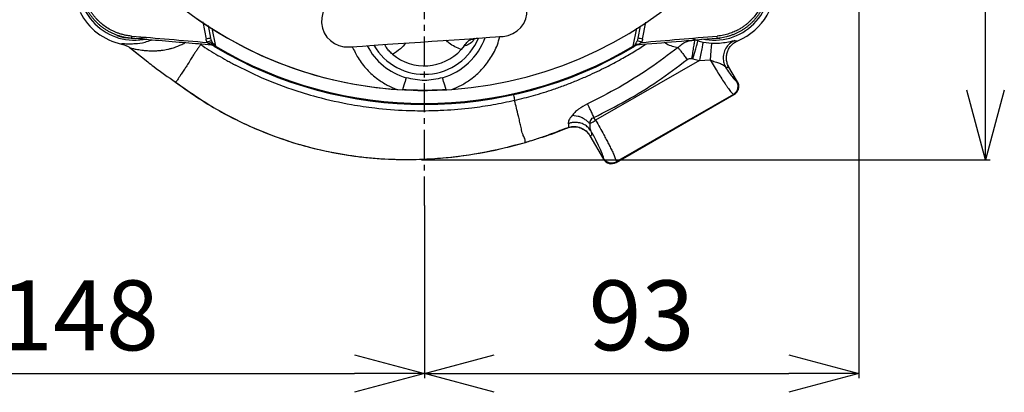
# Model space of a CAD drawing. Extents: x -635 to 3053, y 237 to 6366.
# Drawn here: x 1116 to 1327, y 588 to 668 of the extents above; entities that cross this region are included whole.
import ezdxf

# ---------------------------------------------------------------- set-up
doc = ezdxf.new("R2010")
doc.units = 0
doc.header["$LTSCALE"] = 10
doc.header["$MEASUREMENT"] = 0
doc.linetypes.add('PLNÁ', pattern=[0])
doc.linetypes.add('STŘEDOVÁ1', pattern=[1, 0.625, -0.125, 0.125, -0.125])
doc.layers.get('0').update_dxf_attribs({"color": 6, "linetype": 'PLNÁ'})
for name, color, linetype in [('1', 7, 'PLNÁ'), ('5', 4, 'STŘEDOVÁ1'), ('8', 4, 'PLNÁ')]:
    doc.layers.add(name, color=color, linetype=linetype)
doc.layers.get('0').off()
doc.styles.get("Standard").update_dxf_attribs({"font": 'simplex'})
doc.dimstyles.new('muj styl', dxfattribs={"dimtxt": 3.5, "dimasz": 3, "dimexe": 1, "dimexo": 0, "dimgap": 1.5, "dimtad": 1, "dimzin": 9, "dimtxsty": 'Standard', "dimblk": 'OPEN30', "dimcen": 0, "dimclrd": 4, "dimclre": 4, "dimclrt": 3, "dimaunit": 1, "dimadec": 0, "dimazin": 0, "dimtfac": 0.6, "dimtmove": 0, "dimatfit": 0, "dimldrblk": 'PRCLFILL', "dimfxl": 1, "dimtolj": 1, "dimarcsym": 0})

# ---------------------------------------------------------------- blocks, each defined once
blk = doc.blocks.new('_Open30')
at = {"color": 0, "linetype": 'ByBlock', "lineweight": -2}
for p, q in [((-1, 0.267949), (0, 0)), ((0, 0), (-1, -0.267949)), ((0, 0), (-1, 0))]:
    blk.add_line(p, q, dxfattribs=at)
blk = doc.blocks.new('*D44')
at = {"layer": '8', "color": 4, "linetype": 'Continuous', "lineweight": -2, "transparency": 16777216}
for p, q in [((1295.63, 737.33), (1323.84, 737.33)), ((1322.84, 652.4), (1322.84, 722.33)), ((1201.82, 637.4), (1323.84, 637.4))]:
    blk.add_line(p, q, dxfattribs=at)
at = {"layer": '8', "color": 4, "lineweight": -2, "transparency": 16777216, "xscale": 15, "yscale": 15, "zscale": 15}
for p, rotation in [((1322.84, 737.33), 90), ((1322.84, 637.4), 270)]:
    blk.add_blockref('_Open30', p, dxfattribs=dict(at, rotation=rotation))
at = {"layer": '8', "color": 3, "transparency": 16777216, "insert": (1310.34, 687.37), "char_height": 15, "attachment_point": 5, "rotation": 90}
blk.add_mtext('\\A1;100', dxfattribs=at)
blk = doc.blocks.new('PRCLFILL')
at = {"ltscale": 20}
for p, q in [((-1, 0.167), (0, 0)), ((-1, -0.167), (-1, 0.167)), ((0, 0), (-1, -0.167))]:
    blk.add_line(p, q, dxfattribs=at)
at = {"color": 0, "ltscale": 20}
for p, q in [((-1, 0.146), (-0.873, 0.146)), ((-1, 0.096), (-0.573, 0.096)), ((-1, 0.046), (-0.273, 0.046)), ((-1, -0.004), (-0.027, -0.004)), ((-1, -0.054), (-0.327, -0.054)), ((-1, -0.104), (-0.627, -0.104)), ((-1, -0.154), (-0.927, -0.154))]:
    blk.add_line(p, q, dxfattribs=at)
blk = doc.blocks.new('*D45')
at = {"layer": '8', "color": 4, "linetype": 'Continuous', "lineweight": -2, "transparency": 16777216}
for p, q in [((1054.41, 673.33), (1054.41, 590.54)), ((1202.41, 627.63), (1202.41, 590.54)), ((1069.41, 591.54), (1187.41, 591.54))]:
    blk.add_line(p, q, dxfattribs=at)
at = {"layer": '8', "color": 4, "lineweight": -2, "transparency": 16777216, "xscale": 15, "yscale": 15, "zscale": 15, "rotation": 180}
blk.add_blockref('_Open30', (1054.41, 591.54), dxfattribs=at)
at = {"layer": '8', "color": 4, "lineweight": -2, "transparency": 16777216, "xscale": 15, "yscale": 15, "zscale": 15}
blk.add_blockref('_Open30', (1202.41, 591.54), dxfattribs=at)
at = {"layer": '8', "color": 3, "transparency": 16777216, "insert": (1128.41, 604.04), "char_height": 15, "attachment_point": 5}
blk.add_mtext('\\A1;148', dxfattribs=at)
blk = doc.blocks.new('*D46')
at = {"layer": '8', "color": 4, "linetype": 'Continuous', "lineweight": -2, "transparency": 16777216}
for p, q in [((1295.63, 737.33), (1295.63, 590.54)), ((1202.41, 627.63), (1202.41, 590.54)), ((1217.41, 591.54), (1280.63, 591.54))]:
    blk.add_line(p, q, dxfattribs=at)
at = {"layer": '8', "color": 4, "lineweight": -2, "transparency": 16777216, "xscale": 15, "yscale": 15, "zscale": 15, "rotation": 180}
blk.add_blockref('_Open30', (1202.41, 591.54), dxfattribs=at)
at = {"layer": '8', "color": 4, "lineweight": -2, "transparency": 16777216, "xscale": 15, "yscale": 15, "zscale": 15}
blk.add_blockref('_Open30', (1295.63, 591.54), dxfattribs=at)
at = {"layer": '8', "color": 3, "transparency": 16777216, "insert": (1249.02, 604.04), "char_height": 15, "attachment_point": 5}
blk.add_mtext('\\A1;93', dxfattribs=at)

msp = doc.modelspace()

# ---------------------------------------------------------------- linework, layer by layer
at = {"layer": '1'}
for p, q in [((1154.882, 667.066), (1155.589, 663.35)), ((1156.034, 666.265), (1156.557, 663.515)), ((1156.83, 665.71), (1157.621, 661.797)), ((1247.205, 661.797), (1247.988, 665.675)), ((1248.269, 663.515), (1248.764, 666.118)), ((1249.237, 663.35), (1249.922, 666.949)), ((1211.048, 663.362), (1213.087, 663.502)), ((1213.087, 663.502), (1214.896, 663.626)), ((1214.896, 663.626), (1216.435, 663.732)), ((1216.435, 663.732), (1217.669, 663.816)), ((1217.669, 663.816), (1218.57, 663.878)), ((1218.57, 663.878), (1219.12, 663.916)), ((1219.12, 663.916), (1219.304, 663.928)), ((1259.881, 663.541), (1261.091, 662.986)), ((1264.405, 663.495), (1265.817, 663.553)), ((1139.39, 661.396), (1143.076, 658.45)), ((1139.556, 661.372), (1139.616, 661.35)), ((1157.176, 661.912), (1157.304, 661.816)), ((1186.282, 661.663), (1186.466, 661.676)), ((1186.466, 661.676), (1187.015, 661.713)), ((1187.015, 661.713), (1187.917, 661.775)), ((1187.917, 661.775), (1189.151, 661.86)), ((1189.151, 661.86), (1190.689, 661.965)), ((1190.689, 661.965), (1192.498, 662.09)), ((1192.498, 662.09), (1194.537, 662.229)), ((1194.537, 662.229), (1196.761, 662.382)), ((1196.761, 662.382), (1199.119, 662.544)), ((1199.119, 662.544), (1201.559, 662.711)), ((1201.559, 662.711), (1204.027, 662.88)), ((1204.027, 662.88), (1206.467, 663.048)), ((1206.467, 663.048), (1208.825, 663.21)), ((1208.825, 663.21), (1211.048, 663.362)), ((1210.96, 661.917), (1210.321, 661.097)), ((1247.522, 661.816), (1247.65, 661.912)), ((1261.091, 662.986), (1260.456, 663.082)), ((1261.147, 662.966), (1260.456, 663.082)), ((1260.645, 661.218), (1260.811, 661.794)), ((1260.811, 661.794), (1260.948, 662.273)), ((1260.948, 662.273), (1261.053, 662.636)), ((1261.053, 662.636), (1261.12, 662.87)), ((1261.091, 662.986), (1261.147, 662.966)), ((1261.12, 662.87), (1261.147, 662.966)), ((1262.228, 662.706), (1264.132, 662.481)), ((1269.118, 663.049), (1269.696, 663.004)), ((1260.043, 659.124), (1260.254, 659.857)), ((1260.254, 659.857), (1260.457, 660.564)), ((1260.457, 660.564), (1260.645, 661.218)), ((1261.466, 658.782), (1239.166, 645.907)), ((1259.84, 659.169), (1260.043, 659.124)), ((1260.043, 659.124), (1261.466, 658.782)), ((1261.466, 658.782), (1263.756, 658.86)), ((1267.06, 657.309), (1267.766, 657.322)), ((1269.58, 654.18), (1267.554, 657.689)), ((1198.487, 654.977), (1198.442, 654.823)), ((1198.506, 655.041), (1198.487, 654.977)), ((1206.339, 654.977), (1206.32, 655.041)), ((1206.384, 654.823), (1206.339, 654.977)), ((1197.896, 652.966), (1197.747, 652.461)), ((1198.037, 653.446), (1197.896, 652.966)), ((1198.166, 653.884), (1198.037, 653.446)), ((1198.278, 654.268), (1198.166, 653.884)), ((1198.371, 654.584), (1198.278, 654.268)), ((1198.442, 654.823), (1198.371, 654.584)), ((1206.455, 654.584), (1206.384, 654.823)), ((1206.547, 654.268), (1206.455, 654.584)), ((1206.66, 653.884), (1206.547, 654.268)), ((1206.789, 653.446), (1206.66, 653.884)), ((1206.93, 652.966), (1206.789, 653.446)), ((1207.079, 652.461), (1206.93, 652.966)), ((1269.58, 654.18), (1269.478, 654.205)), ((1196.542, 652.536), (1197.747, 652.461)), ((1207.079, 652.461), (1208.284, 652.536)), ((1243.569, 636.857), (1268.849, 651.453)), ((1268.748, 651.483), (1243.593, 636.96)), ((1268.849, 651.453), (1268.748, 651.483)), ((1221.897, 649.715), (1221.78, 650.21)), ((1235.439, 646.759), (1234.111, 646.956)), ((1238.618, 646.462), (1238.804, 646.533)), ((1239.166, 645.907), (1238.804, 646.533)), ((1237.923, 645.189), (1237.938, 645.302)), ((1237.938, 645.302), (1237.947, 645.363)), ((1237.947, 645.367), (1237.948, 645.372)), ((1237.947, 645.365), (1237.947, 645.367)), ((1237.947, 645.364), (1237.947, 645.365)), ((1237.947, 645.363), (1237.947, 645.364)), ((1237.947, 645.363), (1237.947, 645.363)), ((1237.947, 645.363), (1237.947, 645.363)), ((1237.947, 645.363), (1237.947, 645.363)), ((1237.947, 645.363), (1237.947, 645.363)), ((1237.947, 645.363), (1237.947, 645.363)), ((1237.947, 645.363), (1237.947, 645.363)), ((1237.947, 645.363), (1237.947, 645.363)), ((1237.948, 645.372), (1237.95, 645.381)), ((1237.95, 645.381), (1237.953, 645.4)), ((1237.953, 645.4), (1237.959, 645.436)), ((1237.959, 645.436), (1237.973, 645.505)), ((1237.973, 645.505), (1238.005, 645.634)), ((1238.005, 645.634), (1238.174, 646.036)), ((1238.174, 646.036), (1238.45, 646.354)), ((1238.45, 646.354), (1238.618, 646.462)), ((1233.167, 644.284), (1233.068, 644.256)), ((1237.958, 642.583), (1240.842, 637.588)), ((1224.094, 641.171), (1225.249, 641.573)), ((1240.842, 637.588), (1240.872, 637.689)), ((1243.569, 636.857), (1243.593, 636.96))]:
    msp.add_line(p, q, dxfattribs=at)
for centre, radius, start, end in [((1202.413, 737.333), 85, 273.96057, 86.03938), ((1202.413, 737.333), 85, 168.13349, 266.03938), ((1202.413, 737.333), 85, 180, 268.09902), ((1140.188, 675.107), 12, 167.21587, 282.78413), ((1264.638, 675.107), 12, 257.21587, 12.78413), ((1264.638, 675.107), 13.117, 292.67841, 6.36975), ((1218.924, 669.465), 5.55, 273.92439, 93.92439), ((1185.902, 667.2), 5.55, 93.92439, 273.92439), ((1140.188, 675.107), 13.117, 207.28809, 257.88346), ((1140.188, 675.107), 11.615, 250.94331, 282.78413), ((1147.469, 663.209), 7.934, 174.34641, 177.88167), ((1158.215, 650.849), 12.774, 97.45687, 101.86386), ((1202.413, 668.333), 12.55, 210.17071, 337.67807), ((1202.413, 668.333), 13.854, 286.38126, 340.30913), ((1246.611, 650.849), 12.774, 78.13614, 82.54313), ((1257.357, 663.209), 7.934, 2.11833, 5.65359), ((1163.71, 644.825), 19.481, 111.06074, 113.92951), ((1156.774, 661.379), 0.825, 58.26576, 103.36911), ((1156.639, 661.069), 1, 48.37303, 85.21773), ((1156.67, 661.079), 0.987, 48.62418, 85.19632), ((1158.497, 663.516), 1.929, 228.0874, 243.01387), ((1158.632, 663.311), 2, 228.37303, 239.39702), ((1202.413, 737.333), 88, 239.39702, 300.60298), ((1202.413, 737.333), 87.818, 239.33267, 300.66733), ((1202.413, 668.333), 13.854, 207.53965, 253.61874), ((1246.329, 663.516), 1.929, 296.98613, 311.9126), ((1246.194, 663.311), 2, 300.60298, 311.62697), ((1248.156, 661.079), 0.987, 94.80368, 131.37582), ((1248.187, 661.069), 1, 94.78227, 131.62697), ((1248.052, 661.379), 0.825, 76.63089, 121.73424), ((1241.116, 644.825), 19.481, 66.07049, 68.93926), ((1264.638, 675.107), 12.633, 253.95909, 259.0034), ((1202.413, 668.333), 10.719, 230.30754, 317.54124), ((1202.413, 737.333), 85, 268.38289, 273.96057)]:
    msp.add_arc(centre, radius, start, end, dxfattribs=at)
for centre, major_axis, start_param, end_param in [((1267.845, 653.184), (-1.932, 0.518), 2.3581714, 3.925014), ((1242.572, 638.592), (-0.518, -1.932), 5.4997641, 7.0666066)]:
    msp.add_ellipse(centre, major_axis=major_axis, ratio=0.9996955, start_param=start_param, end_param=end_param, dxfattribs=at)
for points, knots in [([(1139.541, 663.503), (1139.421, 663.514), (1139.181, 663.536), (1138.824, 663.583), (1138.469, 663.639), (1138.117, 663.706), (1137.768, 663.784), (1137.422, 663.871), (1137.08, 663.969), (1136.742, 664.076), (1136.408, 664.193), (1136.078, 664.32), (1135.753, 664.456), (1135.433, 664.601), (1135.118, 664.755), (1134.808, 664.917), (1134.504, 665.088), (1134.206, 665.267), (1133.914, 665.455), (1133.628, 665.65), (1133.349, 665.853), (1133.076, 666.063), (1132.81, 666.281), (1132.551, 666.505), (1132.3, 666.736), (1131.986, 667.041), (1131.618, 667.429), (1131.207, 667.911), (1130.82, 668.416), (1130.459, 668.943), (1130.125, 669.491), (1129.819, 670.06), (1129.543, 670.646), (1129.298, 671.249), (1129.085, 671.868), (1128.906, 672.5), (1128.761, 673.145), (1128.649, 673.799), (1128.605, 674.239), (1128.583, 674.46)], [0, 0, 0, 0, 25131.4953993, 50201.3003609, 75209.4232838, 100155.8726298, 125040.6569237, 149863.7847542, 174625.2647747, 199325.1057036, 223963.3163249, 248539.9054893, 273054.8821144, 297508.2551856, 321900.0337568, 346230.2269507, 370498.8439602, 394705.8940483, 418851.3865495, 442935.33087, 466957.7364887, 490918.612958, 514817.9699042, 538655.8170285, 562432.1641079, 586147.0209957, 629979.0466973, 674020.7371005, 718272.1531431, 762733.3548876, 807404.4015371, 852285.3514511, 897376.2621612, 942677.1903856, 988188.1920444, 1033909.3222738, 1079840.63544, 1125982.1851533, 1172334.0242813, 1172334.0242813, 1172334.0242813, 1172334.0242813]), ([(1139.574, 663.991), (1139.462, 664.001), (1139.237, 664.022), (1138.903, 664.066), (1138.57, 664.119), (1138.239, 664.182), (1137.91, 664.254), (1137.583, 664.336), (1137.26, 664.427), (1136.939, 664.528), (1136.621, 664.638), (1136.307, 664.757), (1135.996, 664.885), (1135.587, 665.067), (1134.887, 665.417), (1133.96, 665.986), (1133.076, 666.677), (1132.559, 667.159), (1132.323, 667.398), (1132.231, 667.492), (1132.118, 667.611), (1131.986, 667.756), (1131.835, 667.927), (1131.667, 668.125), (1131.484, 668.352), (1131.288, 668.609), (1131.081, 668.898), (1130.866, 669.219), (1130.646, 669.575), (1130.423, 669.966), (1130.202, 670.395), (1129.986, 670.861), (1129.779, 671.367), (1129.586, 671.913), (1129.412, 672.499), (1129.263, 673.127), (1129.142, 673.795), (1129.095, 674.257), (1129.071, 674.494)], [0, 0, 0, 0, 23995.0805856, 47963.0798074, 71907.9572825, 95833.2770657, 119742.2461975, 143637.7538652, 167522.4110613, 191398.5906413, 215268.4676941, 239134.0601543, 262997.2695947, 286859.9221474, 334500.7753542, 429655.9809087, 517898.9315725, 573047.794346, 580132.5857125, 589497.6975992, 601139.0774913, 615052.1774648, 631232.2425029, 649674.6262044, 670375.12276, 693330.3060803, 718537.8708206, 745996.9760745, 775708.6009714, 807675.93258, 841904.8205703, 878404.3501695, 917187.6050452, 958272.7147305, 1001684.3066, 1047455.5093423, 1095630.6817327, 1146269.0645987, 1146269.0645987, 1146269.0645987, 1146269.0645987]), ([(1275.755, 674.494), (1275.744, 674.381), (1275.724, 674.157), (1275.68, 673.823), (1275.627, 673.489), (1275.564, 673.158), (1275.492, 672.83), (1275.41, 672.503), (1275.318, 672.179), (1275.218, 671.858), (1275.108, 671.541), (1274.989, 671.226), (1274.861, 670.916), (1274.679, 670.507), (1274.328, 669.807), (1273.759, 668.88), (1273.069, 667.996), (1272.587, 667.479), (1272.348, 667.243), (1272.254, 667.151), (1272.135, 667.038), (1271.99, 666.906), (1271.82, 666.755), (1271.622, 666.588), (1271.395, 666.405), (1271.138, 666.209), (1270.849, 666.002), (1270.528, 665.787), (1270.172, 665.566), (1269.78, 665.343), (1269.352, 665.122), (1268.885, 664.906), (1268.38, 664.699), (1267.834, 664.506), (1267.247, 664.332), (1266.619, 664.183), (1265.95, 664.062), (1265.489, 664.015), (1265.252, 663.991)], [0, 0, 0, 0, 24109.3699714, 48191.5295896, 72250.4573314, 96289.7342274, 120312.5825933, 144321.9053775, 168320.3260092, 192310.2286455, 216293.7987354, 240273.0638251, 264249.9345446, 288226.2457239, 336094.018679, 431702.4469816, 520365.6881142, 575777.2405205, 582878.7009911, 592273.1613863, 603956.5515373, 617924.3007521, 634171.6277648, 652693.8583604, 673486.7594623, 696546.8804823, 721871.8966122, 749460.9547947, 779315.0316305, 811437.32371, 845833.7050165, 882513.3032377, 921489.2670775, 962779.8198019, 1006409.7198477, 1052412.2764587, 1100832.0953927, 1151728.7540204, 1151728.7540204, 1151728.7540204, 1151728.7540204]), ([(1276.243, 674.46), (1276.232, 674.341), (1276.21, 674.101), (1276.163, 673.744), (1276.106, 673.389), (1276.039, 673.037), (1275.962, 672.688), (1275.874, 672.342), (1275.777, 672), (1275.669, 671.661), (1275.552, 671.327), (1275.426, 670.998), (1275.29, 670.672), (1275.145, 670.352), (1274.991, 670.037), (1274.829, 669.728), (1274.658, 669.424), (1274.478, 669.126), (1274.291, 668.834), (1274.096, 668.548), (1273.893, 668.269), (1273.682, 667.996), (1273.465, 667.73), (1273.24, 667.471), (1273.009, 667.22), (1272.705, 666.906), (1272.317, 666.538), (1271.835, 666.127), (1271.33, 665.74), (1270.803, 665.379), (1270.254, 665.044), (1269.686, 664.739), (1269.1, 664.463), (1268.496, 664.218), (1267.877, 664.005), (1267.245, 663.825), (1266.601, 663.681), (1265.947, 663.569), (1265.506, 663.525), (1265.285, 663.503)], [0, 0, 0, 0, 25249.1767035, 50436.3740963, 75561.6006169, 100624.8647664, 125626.1751096, 150565.5402757, 175442.9689583, 200258.4699167, 225012.0519761, 249703.7240286, 274333.4950336, 298901.3740185, 323407.3700796, 347851.4923825, 372233.7501628, 396554.1527273, 420812.7094539, 445009.4297929, 469144.3232677, 493217.3994753, 517228.6680871, 541178.1388498, 565065.8215862, 588891.7261955, 632929.0007248, 677176.9217362, 721635.5504531, 766304.947219, 811185.1715145, 856276.2819722, 901578.336393, 947091.391761, 992815.5042579, 1038750.7292782, 1084897.1214426, 1131254.7346125, 1177823.621903, 1177823.621903, 1177823.621903, 1177823.621903]), ([(1156.753, 662.063), (1154.902, 662.217), (1151.14, 662.532), (1145.402, 663.012), (1141.515, 663.337), (1139.541, 663.503)], [0, 0, 0, 0, 34527.1917302, 70214.5366887, 107062.0858552, 107062.0858552, 107062.0858552, 107062.0858552]), ([(1208.284, 652.536), (1208.992, 652.831), (1210.433, 653.433), (1212.625, 654.839), (1214.798, 656.753), (1216.71, 659.255), (1218.016, 661.671), (1218.439, 663.285), (1218.595, 663.88)], [0, 0, 0, 0, 29863.6275144, 60809.1357544, 101119.149057, 142135.4880108, 183151.9422751, 207088.1749342, 207088.1749342, 207088.1749342, 207088.1749342]), ([(1210.96, 661.917), (1211.219, 662.24), (1211.736, 662.885), (1212.541, 663.393), (1213.028, 663.48), (1213.188, 663.509)], [0, 0, 0, 0, 43177.9456094, 86108.8765765, 107304.0326842, 107304.0326842, 107304.0326842, 107304.0326842]), ([(1212.579, 663.165), (1212.577, 663.165), (1212.574, 663.164), (1212.822, 663.31), (1213.31, 663.499), (1213.718, 663.523), (1213.909, 663.534)], [0, 0, 0, 0, 26811.3136812, 66684.6461076, 107671.7821375, 144114.3161668, 144114.3161668, 144114.3161668, 144114.3161668]), ([(1265.285, 663.503), (1262.347, 663.257), (1256.609, 662.777), (1250.872, 662.297), (1248.073, 662.063)], [0, 0, 0, 0, 41686.0847068, 81387.7613477, 81387.7613477, 81387.7613477, 81387.7613477]), ([(1137.434, 662.282), (1137.457, 662.292), (1137.502, 662.311), (1137.471, 662.361), (1137.528, 662.395), (1137.874, 662.378), (1138.392, 662.354), (1139.247, 662.326), (1140.582, 662.376), (1142.129, 662.543), (1143.381, 662.985), (1143.832, 663.144)], [0, 0, 0, 0, 20145.3926658, 40267.110546, 60702.9477036, 83318.540327, 115712.5430999, 152208.8283392, 193340.8265149, 258393.0238234, 295091.3317283, 295091.3317283, 295091.3317283, 295091.3317283]), ([(1137.434, 662.282), (1137.798, 662.182), (1138.526, 661.982), (1139.149, 661.554), (1139.46, 661.34)], [0, 0, 0, 0, 40533.5765968, 81054.6836284, 81054.6836284, 81054.6836284, 81054.6836284]), ([(1139.263, 661.488), (1139.267, 661.485), (1139.27, 661.48), (1139.382, 661.438), (1139.404, 661.43)], [0, 0, 0, 0, 65437.1847124, 81059.0239286, 81059.0239286, 81059.0239286, 81059.0239286]), ([(1139.498, 661.311), (1139.492, 661.316), (1139.469, 661.335), (1139.455, 661.354), (1139.459, 661.375), (1139.54, 661.369), (1139.717, 661.345), (1140.001, 661.287), (1140.366, 661.217), (1140.863, 661.124), (1141.445, 661.029), (1142, 660.955), (1142.516, 660.899), (1143.016, 660.857), (1143.654, 660.826), (1144.409, 660.822), (1145.222, 660.859), (1145.988, 660.935), (1146.688, 661.037), (1147.248, 661.144), (1147.713, 661.251), (1148.039, 661.336), (1148.398, 661.439), (1148.725, 661.541), (1149.12, 661.676), (1149.565, 661.843), (1150.216, 662.111), (1150.709, 662.384), (1150.999, 662.544)], [0, 0, 0, 0, 7987.7899886, 30473.5757545, 54968.2365109, 91461.1406951, 129836.2997109, 160331.7157601, 200714.8514528, 241654.4546875, 286655.19587, 331802.2765711, 356488.1509507, 388395.6480097, 427050.7265884, 474031.9777615, 522734.4311568, 566865.0705595, 602457.5973536, 637956.0597825, 657718.4628865, 677442.5324182, 690439.3620165, 715291.5985605, 729713.7962987, 753421.755921, 786369.5650215, 833528.845478, 833528.845478, 833528.845478, 833528.845478]), ([(1154.399, 662.16), (1154.252, 661.948), (1153.957, 661.525), (1153.53, 660.91), (1153.076, 660.275), (1152.591, 659.531), (1152.023, 658.593), (1151.479, 657.671), (1150.884, 656.772), (1150.545, 656.306), (1150.348, 656.034)], [0, 0, 0, 0, 22954.8955277, 45919.8867513, 68890.8391986, 96944.4300344, 133450.6529885, 182951.3093576, 218941.1810387, 269306.1467866, 269306.1467866, 269306.1467866, 269306.1467866]), ([(1154.399, 662.16), (1155.63, 661.377), (1157.478, 660.2), (1159.705, 658.938), (1160.832, 658.323), (1161.399, 658.021), (1161.683, 657.872), (1161.826, 657.797), (1161.897, 657.76), (1161.933, 657.741), (1161.95, 657.732), (1161.959, 657.727), (1161.964, 657.725), (1161.966, 657.724), (1161.967, 657.723), (1161.968, 657.723), (1161.968, 657.723), (1161.968, 657.723), (1161.968, 657.723), (1161.968, 657.723), (1163.521, 656.947), (1167.42, 655.01), (1173.233, 652.753), (1179.964, 650.696), (1185.929, 649.375), (1192.346, 648.435), (1197.882, 648.001), (1202.834, 647.944), (1207.537, 648.101), (1212.147, 648.506), (1217.209, 649.237), (1220.243, 649.883), (1221.78, 650.21)], [0, 0, 0, 0, 49641.3951222, 74594.7204539, 87090.0618178, 93340.6582034, 96466.4259264, 98029.4230412, 98810.9211766, 99201.7058404, 99397.1147451, 99494.7808631, 99543.6327556, 99568.0602283, 99580.2343418, 99586.3979444, 99589.423225, 99590.9749189, 99591.7356543, 99592.1136667, 99592.3026729, 158688.7194363, 247701.3676338, 311422.3105883, 398147.7507864, 455293.2868545, 532065.7774314, 586922.2646334, 623797.1876194, 692188.983933, 744288.064628, 797759.5345534, 797759.5345534, 797759.5345534, 797759.5345534]), ([(1155.808, 662.632), (1155.838, 662.611), (1155.898, 662.567), (1155.994, 662.506), (1156.093, 662.445), (1156.185, 662.392), (1156.286, 662.337), (1156.386, 662.285), (1156.492, 662.23), (1156.553, 662.197), (1156.583, 662.182)], [0, 0, 0, 0, 31707.3387835, 65110.6773859, 99598.9188709, 134535.3031494, 159349.6038391, 201925.7143188, 236686.0198719, 269286.1722643, 269286.1722643, 269286.1722643, 269286.1722643]), ([(1156.296, 662.603), (1156.409, 662.59), (1156.636, 662.563), (1156.968, 662.474), (1157.287, 662.353), (1157.484, 662.244), (1157.583, 662.19)], [0, 0, 0, 0, 35820.5074986, 72501.923397, 108360.2387879, 143833.7165604, 143833.7165604, 143833.7165604, 143833.7165604]), ([(1156.753, 662.063), (1156.757, 662.063), (1156.765, 662.062), (1156.768, 662.067), (1156.762, 662.075), (1156.747, 662.086), (1156.718, 662.106), (1156.663, 662.137), (1156.612, 662.166), (1156.583, 662.182)], [0, 0, 0, 0, 22660.739869, 44629.5051071, 66928.2884672, 90532.3207359, 116267.0844854, 167615.1788166, 232560.8410378, 232560.8410378, 232560.8410378, 232560.8410378]), ([(1156.709, 663.005), (1156.722, 662.975), (1156.748, 662.915), (1156.789, 662.827), (1156.833, 662.739), (1156.878, 662.652), (1156.926, 662.565), (1156.988, 662.455), (1157.063, 662.33), (1157.144, 662.196), (1157.187, 662.119), (1157.208, 662.081)], [0, 0, 0, 0, 22561.2247461, 45796.3562969, 69821.4748515, 94744.2510231, 120663.5280065, 147669.2882588, 197823.5149337, 246828.7229564, 295279.7509567, 295279.7509567, 295279.7509567, 295279.7509567]), ([(1156.722, 662.065), (1156.723, 662.065), (1156.726, 662.065), (1156.744, 662.063), (1156.753, 662.063)], [0, 0, 0, 0, 40763.1212833, 81105.7131767, 81105.7131767, 81105.7131767, 81105.7131767]), ([(1157.208, 662.081), (1157.22, 662.06), (1157.243, 662.02), (1157.271, 661.97), (1157.294, 661.927), (1157.314, 661.886), (1157.328, 661.852), (1157.332, 661.826), (1157.326, 661.822), (1157.322, 661.82)], [0, 0, 0, 0, 31039.4564137, 60714.3294756, 89082.4319463, 116206.7537934, 155526.4999254, 194223.474728, 232567.7930301, 232567.7930301, 232567.7930301, 232567.7930301]), ([(1157.322, 661.82), (1157.317, 661.819), (1157.305, 661.817), (1157.304, 661.816), (1157.303, 661.816)], [0, 0, 0, 0, 40332.0085902, 81108.9123986, 81108.9123986, 81108.9123986, 81108.9123986]), ([(1157.621, 661.797), (1157.621, 661.778), (1157.619, 661.74), (1157.617, 661.694), (1157.616, 661.656), (1157.615, 661.626), (1157.614, 661.605), (1157.613, 661.592), (1157.613, 661.591), (1157.613, 661.59)], [0, 0, 0, 0, 33535.8465703, 66945.0024074, 100241.1267485, 133438.090779, 166549.948596, 199590.9067993, 232575.2929364, 232575.2929364, 232575.2929364, 232575.2929364]), ([(1186.956, 661.709), (1187.337, 660.891), (1188.162, 659.116), (1190.041, 656.758), (1192.199, 654.838), (1194.394, 653.433), (1195.834, 652.831), (1196.542, 652.536)], [0, 0, 0, 0, 33703.6096405, 73065.417799, 111749.3923066, 141443.7329293, 170105.1672494, 170105.1672494, 170105.1672494, 170105.1672494]), ([(1195.567, 660.085), (1195.311, 660.317), (1194.799, 660.782), (1194.272, 661.523), (1193.992, 662.02), (1193.95, 662.187), (1193.949, 662.189)], [0, 0, 0, 0, 48217.485092, 96531.2001102, 143581.4391411, 144040.5893388, 144040.5893388, 144040.5893388, 144040.5893388]), ([(1198.43, 662.496), (1198.074, 662.068), (1197.268, 661.096), (1196.177, 660.447), (1195.567, 660.085)], [0, 0, 0, 0, 35844.9035041, 81227.528878, 81227.528878, 81227.528878, 81227.528878]), ([(1210.321, 661.097), (1209.407, 661.487), (1208.215, 661.996), (1207.298, 662.883), (1207.084, 663.09)], [0, 0, 0, 0, 62314.5231009, 81253.552358, 81253.552358, 81253.552358, 81253.552358]), ([(1213.164, 663.415), (1213.155, 663.399), (1212.783, 662.731), (1211.914, 662.17), (1211.284, 661.897), (1211.014, 661.91), (1210.972, 661.915), (1210.96, 661.917)], [0, 0, 0, 0, 1969.2340403, 78980.2319953, 155143.4805669, 165889.6418888, 170160.0347726, 170160.0347726, 170160.0347726, 170160.0347726]), ([(1221.78, 650.21), (1223.13, 650.538), (1225.952, 651.226), (1229.122, 652.225), (1231.35, 653.002), (1232.552, 653.441), (1233.772, 653.908), (1235.01, 654.404), (1236.264, 654.929), (1238.417, 655.87), (1241.246, 657.216), (1244.512, 658.958), (1247.333, 660.588), (1249.035, 661.679), (1249.868, 662.213)], [0, 0, 0, 0, 53742.7827145, 112372.7664931, 128544.682429, 145057.0930604, 161911.3593021, 179108.7904172, 196650.9155903, 214539.2802272, 270075.5038789, 317846.5444557, 357815.4814895, 396115.2209889, 396115.2209889, 396115.2209889, 396115.2209889]), ([(1256.846, 661.517), (1254.8, 659.988), (1250.72, 656.938), (1244.244, 652.874), (1239.702, 650.598), (1237.432, 649.46)], [0, 0, 0, 0, 35966.8870098, 71742.7119203, 107497.2691547, 107497.2691547, 107497.2691547, 107497.2691547]), ([(1247.213, 661.59), (1247.212, 661.591), (1247.212, 661.592), (1247.212, 661.605), (1247.211, 661.626), (1247.21, 661.656), (1247.209, 661.694), (1247.207, 661.74), (1247.205, 661.778), (1247.205, 661.797)], [0, 0, 0, 0, 33090.7038445, 66238.1617092, 99456.7473229, 132760.7130773, 166164.1583707, 199680.9990998, 233324.9385312, 233324.9385312, 233324.9385312, 233324.9385312]), ([(1247.504, 661.82), (1247.501, 661.821), (1247.495, 661.824), (1247.495, 661.838), (1247.501, 661.861), (1247.518, 661.9), (1247.553, 661.968), (1247.596, 662.042), (1247.618, 662.081)], [0, 0, 0, 0, 25685.5411195, 51431.4855359, 77340.2219271, 103515.3336156, 153222.8732566, 207247.5350899, 207247.5350899, 207247.5350899, 207247.5350899]), ([(1247.523, 661.816), (1247.522, 661.816), (1247.521, 661.817), (1247.509, 661.819), (1247.504, 661.82)], [0, 0, 0, 0, 40909.4487547, 81372.5565338, 81372.5565338, 81372.5565338, 81372.5565338]), ([(1247.618, 662.081), (1247.63, 662.103), (1247.655, 662.148), (1247.699, 662.222), (1247.746, 662.302), (1247.797, 662.388), (1247.865, 662.502), (1247.945, 662.646), (1248.036, 662.821), (1248.09, 662.945), (1248.116, 663.005)], [0, 0, 0, 0, 26481.8291871, 53096.7528031, 79965.6196599, 107205.4070929, 134926.4002925, 183336.6600355, 228166.4615539, 270177.9708418, 270177.9708418, 270177.9708418, 270177.9708418]), ([(1248.243, 662.182), (1248.223, 662.171), (1248.186, 662.15), (1248.138, 662.123), (1248.091, 662.095), (1248.05, 662.066), (1248.066, 662.064), (1248.073, 662.063)], [0, 0, 0, 0, 33001.0711903, 61489.3287776, 85726.0154288, 129883.0161618, 170386.153097, 170386.153097, 170386.153097, 170386.153097]), ([(1248.073, 662.063), (1248.079, 662.063), (1248.092, 662.064), (1248.102, 662.065), (1248.103, 662.065), (1248.104, 662.065)], [0, 0, 0, 0, 35579.039231, 71374.6785024, 107448.7012543, 107448.7012543, 107448.7012543, 107448.7012543]), ([(1248.243, 662.182), (1248.258, 662.19), (1248.293, 662.209), (1248.357, 662.242), (1248.436, 662.283), (1248.529, 662.332), (1248.664, 662.405), (1248.831, 662.5), (1248.957, 662.589), (1249.018, 662.632)], [0, 0, 0, 0, 14690.8818597, 33980.4706398, 58268.0437896, 85956.75555, 116622.2689217, 176892.0781724, 233323.8867431, 233323.8867431, 233323.8867431, 233323.8867431]), ([(1254.007, 662.559), (1254.118, 662.492), (1255.085, 661.909), (1256.019, 661.701), (1256.846, 661.517)], [0, 0, 0, 0, 9319.8481121, 81392.8275613, 81392.8275613, 81392.8275613, 81392.8275613]), ([(1256.846, 661.517), (1257.099, 661.767), (1257.636, 662.294), (1258.482, 662.755), (1259.221, 662.994), (1259.762, 663.082), (1260.161, 663.099), (1260.379, 663.087), (1260.456, 663.082)], [0, 0, 0, 0, 51254.7768412, 108380.7431363, 143563.8298193, 172037.2575201, 194934.9111392, 207320.8435259, 207320.8435259, 207320.8435259, 207320.8435259]), ([(1256.846, 661.517), (1256.968, 661.36), (1257.215, 661.042), (1257.709, 660.406), (1258.259, 659.698), (1258.647, 659.2), (1258.838, 658.954)], [0, 0, 0, 0, 35584.2340941, 72189.1102076, 108793.9293397, 144378.3315333, 144378.3315333, 144378.3315333, 144378.3315333]), ([(1259.84, 659.169), (1259.912, 659.627), (1260.059, 660.571), (1260.253, 661.803), (1260.397, 662.74), (1260.436, 662.968), (1260.456, 663.082)], [0, 0, 0, 0, 35079.9942016, 72141.5655598, 108170.4975797, 144382.8906532, 144382.8906532, 144382.8906532, 144382.8906532]), ([(1262.228, 662.706), (1262.214, 662.632), (1262.185, 662.484), (1262.008, 661.57), (1261.759, 660.291), (1261.564, 659.285), (1261.466, 658.782)], [0, 0, 0, 0, 36097.16601, 72194.3395769, 108291.6086388, 144388.8006007, 144388.8006007, 144388.8006007, 144388.8006007]), ([(1264.132, 662.481), (1264.102, 662.419), (1264.041, 662.289), (1263.934, 661.459), (1263.831, 660.268), (1263.781, 659.319), (1263.756, 658.86)], [0, 0, 0, 0, 34896.6541629, 72200.3154619, 109503.8444369, 144400.5096592, 144400.5096592, 144400.5096592, 144400.5096592]), ([(1264.132, 662.481), (1264.287, 662.476), (1264.858, 662.459), (1266.036, 662.502), (1267.528, 662.713), (1268.74, 663.004), (1268.986, 663.033), (1269.118, 663.049)], [0, 0, 0, 0, 8890.3227937, 32756.2033664, 71430.1944736, 117309.4097169, 170492.4106104, 170492.4106104, 170492.4106104, 170492.4106104]), ([(1269.118, 663.049), (1268.783, 662.891), (1268.083, 662.562), (1267.244, 661.686), (1266.646, 660.567), (1266.569, 659.723), (1266.531, 659.302)], [0, 0, 0, 0, 33085.1808837, 69173.1294347, 106883.6028195, 144415.2058651, 144415.2058651, 144415.2058651, 144415.2058651]), ([(1267.766, 657.322), (1267.639, 657.576), (1267.387, 658.084), (1267.223, 658.925), (1267.226, 659.777), (1267.417, 660.609), (1267.774, 661.385), (1268.291, 662.062), (1268.934, 662.629), (1269.442, 662.879), (1269.696, 663.004)], [0, 0, 0, 0, 33823.7685772, 67590.2910143, 101421.2216226, 135236.6633813, 169000.5656199, 202881.069045, 236630.1143746, 270423.2731589, 270423.2731589, 270423.2731589, 270423.2731589]), ([(1139.53, 661.284), (1139.531, 661.283), (1139.543, 661.274), (1139.583, 661.241), (1139.732, 661.121), (1140.305, 660.658), (1140.853, 660.223), (1141.292, 659.876)], [0, 0, 0, 0, 385.9280827, 3404.6299819, 11769.9624581, 43382.4338684, 169737.6856512, 169737.6856512, 169737.6856512, 169737.6856512]), ([(1266.531, 659.302), (1266.556, 658.938), (1266.604, 658.239), (1266.912, 657.611), (1267.06, 657.309)], [0, 0, 0, 0, 42396.8877007, 81451.4172676, 81451.4172676, 81451.4172676, 81451.4172676]), ([(1143.078, 658.453), (1143.504, 658.109), (1145.416, 656.567), (1147.449, 655.187), (1149.029, 654.115)], [0, 0, 0, 0, 18080.2711582, 81106.5325899, 81106.5325899, 81106.5325899, 81106.5325899]), ([(1238.804, 646.533), (1241.136, 647.699), (1245.83, 650.044), (1252.515, 654.227), (1256.733, 657.381), (1258.838, 658.954)], [0, 0, 0, 0, 35606.235922, 71656.084562, 107543.4079771, 107543.4079771, 107543.4079771, 107543.4079771]), ([(1258.838, 658.954), (1258.907, 659.001), (1259.045, 659.094), (1259.384, 659.205), (1259.654, 659.183), (1259.84, 659.169)], [0, 0, 0, 0, 25443.9144466, 51070.9230505, 107516.167905, 107516.167905, 107516.167905, 107516.167905]), ([(1263.756, 658.86), (1264.118, 658.717), (1264.83, 658.436), (1265.853, 658.16), (1266.602, 657.817), (1266.912, 657.473), (1267.06, 657.309)], [0, 0, 0, 0, 34676.2773414, 68274.785451, 108271.3100697, 144445.3114178, 144445.3114178, 144445.3114178, 144445.3114178]), ([(1263.756, 658.86), (1264.318, 657.919), (1265.475, 655.983), (1266.643, 654.18), (1267.327, 653.184), (1267.674, 652.697), (1268.073, 652.166), (1268.487, 651.664), (1268.658, 651.546), (1268.748, 651.483)], [0, 0, 0, 0, 56663.6253903, 116502.8382291, 131901.3518706, 148953.0369969, 167657.8269192, 198789.853656, 233630.1207422, 233630.1207422, 233630.1207422, 233630.1207422]), ([(1267.06, 657.309), (1267.352, 656.868), (1267.933, 655.987), (1268.64, 655.029), (1269.191, 654.375), (1269.382, 654.261), (1269.478, 654.205)], [0, 0, 0, 0, 36446.3574108, 72698.3744913, 108697.9999194, 144490.6838413, 144490.6838413, 144490.6838413, 144490.6838413]), ([(1150.348, 656.034), (1150.196, 655.787), (1149.914, 655.328), (1149.594, 654.813), (1149.344, 654.432), (1149.171, 654.195), (1149.021, 654.128), (1149.027, 654.119), (1149.03, 654.115)], [0, 0, 0, 0, 37629.320286, 70073.3787699, 103194.6029332, 138493.9160312, 172122.7495916, 206630.7683287, 206630.7683287, 206630.7683287, 206630.7683287]), ([(1206.32, 655.041), (1205.022, 654.759), (1202.417, 654.195), (1199.812, 654.758), (1198.506, 655.041)], [0, 0, 0, 0, 40516.976606, 81282.4342792, 81282.4342792, 81282.4342792, 81282.4342792]), ([(1149.029, 654.115), (1151.739, 652.21), (1157.129, 648.419), (1165.997, 643.999), (1175.278, 640.617), (1183.85, 638.665), (1191.461, 637.71), (1198.05, 637.409), (1205.719, 637.661), (1214.489, 638.701), (1220.873, 640.342), (1224.094, 641.171)], [0, 0, 0, 0, 37182.4598737, 73975.067928, 110947.8673895, 147979.1471863, 172495.6531556, 197084.4118398, 222012.4303968, 258688.6211925, 296029.2907317, 296029.2907317, 296029.2907317, 296029.2907317]), ([(1149.03, 654.115), (1150.542, 653.019), (1153.566, 650.828), (1158.917, 647.593), (1165.081, 644.481), (1172.112, 641.722), (1179.113, 639.695), (1186.002, 638.355), (1193.491, 637.523), (1201.824, 637.399), (1210.899, 638.214), (1218.329, 639.593), (1222.673, 640.782), (1224.094, 641.171)], [0, 0, 0, 0, 25429.3110106, 50857.7874263, 85073.646756, 119362.8074682, 153576.6350113, 184208.3242996, 214841.1475139, 256105.2402885, 297488.626589, 338775.7739567, 358828.2468538, 358828.2468538, 358828.2468538, 358828.2468538]), ([(1149.03, 654.115), (1149.03, 654.115), (1149.03, 654.115), (1149.031, 654.114), (1149.036, 654.114), (1149.04, 654.114)], [0, 0, 0, 0, 904.7869879, 7502.9928202, 107134.5621284, 107134.5621284, 107134.5621284, 107134.5621284]), ([(1268.748, 651.483), (1268.957, 651.64), (1269.376, 651.955), (1269.714, 652.683), (1269.785, 653.482), (1269.58, 653.964), (1269.478, 654.205)], [0, 0, 0, 0, 36132.0199721, 72264.0936536, 108396.0878326, 144528.1947558, 144528.1947558, 144528.1947558, 144528.1947558]), ([(1269.58, 654.18), (1269.641, 654.058), (1269.761, 653.818), (1269.87, 653.304), (1269.827, 652.652), (1269.539, 652.067), (1269.187, 651.677), (1268.963, 651.528), (1268.849, 651.453)], [0, 0, 0, 0, 27077.0222677, 53434.6798066, 103777.4934503, 154119.2260534, 180476.9748525, 207555.013263, 207555.013263, 207555.013263, 207555.013263]), ([(1207.079, 652.461), (1206.081, 652.417), (1204.029, 652.326), (1200.915, 652.322), (1198.804, 652.415), (1197.747, 652.461)], [0, 0, 0, 0, 34447.0397054, 70867.0641895, 107353.4697164, 107353.4697164, 107353.4697164, 107353.4697164]), ([(1221.511, 651.452), (1221.511, 651.452), (1221.515, 651.431), (1221.522, 651.4), (1221.53, 651.364), (1221.534, 651.346), (1221.535, 651.337), (1221.536, 651.332), (1221.537, 651.33), (1221.537, 651.329), (1221.537, 651.328), (1221.537, 651.328), (1221.537, 651.328), (1221.537, 651.328), (1221.537, 651.328), (1221.537, 651.328), (1221.537, 651.328), (1221.542, 651.311), (1221.576, 651.136), (1221.656, 650.784), (1221.738, 650.408), (1221.78, 650.21)], [0, 0, 0, 0, 481.4865036, 32646.6815819, 48700.6313796, 56724.0419514, 60733.7124264, 62735.8128331, 63737.9691191, 64240.9591511, 64490.4265109, 64616.2613544, 64677.2085845, 64707.6821996, 64723.8234393, 64731.9480954, 64736.0104235, 64740.0727516, 92018.7665198, 325832.8310263, 584796.4598126, 584796.4598126, 584796.4598126, 584796.4598126]), ([(1224.094, 641.171), (1224.122, 641.176), (1224.183, 641.185), (1224.017, 641.206), (1224.061, 641.528), (1223.96, 642.056), (1223.629, 642.639), (1223.436, 643.193), (1223.256, 643.945), (1223.067, 644.856), (1222.848, 645.794), (1222.685, 646.451), (1222.6, 646.79), (1222.558, 646.962), (1222.536, 647.049), (1222.525, 647.092), (1222.52, 647.114), (1222.517, 647.125), (1222.516, 647.13), (1222.515, 647.133), (1222.515, 647.134), (1222.515, 647.135), (1222.514, 647.135), (1222.514, 647.135), (1222.514, 647.136), (1222.514, 647.136), (1222.514, 647.136), (1222.514, 647.136), (1222.514, 647.136), (1222.514, 647.136), (1222.514, 647.138), (1222.512, 647.143), (1222.508, 647.164), (1222.487, 647.245), (1222.444, 647.425), (1222.367, 647.737), (1222.184, 648.49), (1222.022, 649.182), (1221.897, 649.715)], [0, 0, 0, 0, 72949.291719, 160374.6012553, 265593.2465677, 387347.1853555, 451574.3665552, 519924.6619004, 579121.9877001, 671735.3279753, 750918.5369258, 790477.7665305, 810253.8680623, 820141.4139849, 825084.9994649, 827556.8508675, 828793.0330373, 829410.9430258, 829719.6481745, 829874.3840038, 829951.6533495, 829990.1368296, 830009.3785696, 830019.1511847, 830024.0374923, 830026.4644482, 830027.5602639, 830028.0980805, 830028.9406772, 830038.9652132, 830116.1816233, 830327.786591, 831124.6134013, 834211.7464764, 846361.5874785, 866478.4697797, 894566.4366969, 988957.5306038, 988957.5306038, 988957.5306038, 988957.5306038]), ([(1237.432, 649.46), (1236.764, 649.092), (1235.743, 648.53), (1234.694, 647.615), (1234.296, 647.165), (1234.111, 646.956)], [0, 0, 0, 0, 54219.0177576, 82792.013821, 107513.6930489, 107513.6930489, 107513.6930489, 107513.6930489]), ([(1238.804, 646.533), (1238.672, 646.813), (1238.406, 647.382), (1238.028, 648.189), (1237.688, 648.914), (1237.516, 649.28), (1237.432, 649.46)], [0, 0, 0, 0, 35599.9254939, 72207.7386877, 108815.5919269, 144415.1991435, 144415.1991435, 144415.1991435, 144415.1991435]), ([(1234.111, 646.956), (1233.84, 646.583), (1233.309, 645.853), (1233.303, 645.398), (1233.3, 645.175)], [0, 0, 0, 0, 41552.6611384, 81430.0899923, 81430.0899923, 81430.0899923, 81430.0899923]), ([(1237.923, 645.189), (1237.755, 645.358), (1237.412, 645.702), (1236.801, 646.142), (1236.136, 646.515), (1235.671, 646.678), (1235.439, 646.759)], [0, 0, 0, 0, 34824.91069, 70911.0759295, 107666.5119392, 144429.9772901, 144429.9772901, 144429.9772901, 144429.9772901]), ([(1233.141, 644.269), (1233.275, 644.32), (1233.534, 644.418), (1233.795, 644.461), (1233.921, 644.481)], [0, 0, 0, 0, 42262.6964392, 81440.5593642, 81440.5593642, 81440.5593642, 81440.5593642]), ([(1233.3, 645.175), (1233.301, 645.173), (1233.304, 645.155), (1233.376, 644.813), (1233.376, 644.549), (1233.287, 644.356), (1233.226, 644.298), (1233.176, 644.286), (1233.167, 644.284)], [0, 0, 0, 0, 796.3981264, 6494.2349931, 128668.0375181, 140984.219015, 195792.9662719, 207412.8923468, 207412.8923468, 207412.8923468, 207412.8923468]), ([(1234.713, 645.455), (1234.466, 645.439), (1233.983, 645.406), (1233.524, 645.251), (1233.3, 645.175)], [0, 0, 0, 0, 41706.51679, 81435.1188081, 81435.1188081, 81435.1188081, 81435.1188081]), ([(1233.331, 644.38), (1233.655, 644.471), (1234.413, 644.685), (1235.667, 644.49), (1236.887, 643.89), (1237.611, 643.154), (1237.902, 642.676), (1237.958, 642.583)], [0, 0, 0, 0, 31831.6129511, 74550.4518867, 117174.9425706, 160145.7307468, 170547.3504179, 170547.3504179, 170547.3504179, 170547.3504179]), ([(1233.925, 644.44), (1234.085, 644.475), (1234.705, 644.611), (1235.823, 644.378), (1237.104, 643.725), (1237.674, 642.963), (1237.958, 642.583)], [0, 0, 0, 0, 14951.6405777, 58135.0340477, 101317.4570816, 144444.4544363, 144444.4544363, 144444.4544363, 144444.4544363]), ([(1238.164, 643.633), (1237.978, 643.89), (1237.596, 644.419), (1236.763, 645.007), (1235.78, 645.402), (1235.067, 645.437), (1234.713, 645.455)], [0, 0, 0, 0, 34188.3488215, 70436.6077029, 107624.0457466, 144443.4504688, 144443.4504688, 144443.4504688, 144443.4504688]), ([(1237.923, 645.189), (1237.9, 644.928), (1237.851, 644.368), (1238.055, 643.889), (1238.164, 643.633)], [0, 0, 0, 0, 37940.5757131, 81453.1402962, 81453.1402962, 81453.1402962, 81453.1402962]), ([(1237.923, 645.189), (1238.009, 645.239), (1238.179, 645.337), (1238.487, 645.515), (1238.819, 645.707), (1239.05, 645.84), (1239.166, 645.907)], [0, 0, 0, 0, 36111.1913054, 72222.0520951, 108333.3671678, 144444.368913, 144444.368913, 144444.368913, 144444.368913]), ([(1239.166, 645.907), (1239.763, 644.855), (1240.566, 643.44), (1241.444, 641.8), (1241.945, 640.841), (1242.42, 639.899), (1242.87, 638.963), (1243.265, 638.074), (1243.56, 637.311), (1243.582, 637.081), (1243.593, 636.96)], [0, 0, 0, 0, 65763.1191395, 88508.2691664, 111614.1553173, 135081.9718286, 162457.2881628, 194166.0379383, 230205.0388739, 270569.7894631, 270569.7894631, 270569.7894631, 270569.7894631]), ([(1224.094, 641.17), (1224.955, 641.438), (1226.677, 641.974), (1229.653, 643.001), (1231.745, 643.818), (1232.997, 644.307)], [0, 0, 0, 0, 30806.5069573, 61613.0347713, 107535.9462965, 107535.9462965, 107535.9462965, 107535.9462965]), ([(1225.262, 641.534), (1226.374, 641.878), (1228.95, 642.674), (1231.566, 643.608), (1233.026, 644.235), (1233.069, 644.253)], [0, 0, 0, 0, 45673.3498683, 105723.0887781, 107538.7694218, 107538.7694218, 107538.7694218, 107538.7694218]), ([(1238.164, 643.633), (1238.205, 643.447), (1238.288, 643.075), (1238.282, 642.733), (1238.173, 642.567), (1238.051, 642.54), (1237.991, 642.526)], [0, 0, 0, 0, 36207.3859037, 72220.0640474, 108370.3552954, 144471.1056361, 144471.1056361, 144471.1056361, 144471.1056361]), ([(1240.872, 637.689), (1240.858, 637.86), (1240.832, 638.206), (1240.261, 639.579), (1239.365, 641.426), (1238.563, 642.901), (1238.164, 643.633)], [0, 0, 0, 0, 35844.0508842, 72192.1174997, 108578.06145, 144518.4494081, 144518.4494081, 144518.4494081, 144518.4494081]), ([(1243.569, 636.857), (1243.447, 636.797), (1243.206, 636.676), (1242.693, 636.567), (1242.041, 636.61), (1241.455, 636.899), (1241.065, 637.25), (1240.917, 637.474), (1240.842, 637.588)], [0, 0, 0, 0, 27083.5538042, 53447.7893039, 103803.4137646, 154157.4872434, 180521.631661, 207606.8287398, 207606.8287398, 207606.8287398, 207606.8287398]), ([(1243.593, 636.96), (1243.352, 636.857), (1242.871, 636.652), (1242.071, 636.724), (1241.344, 637.061), (1241.029, 637.48), (1240.872, 637.689)], [0, 0, 0, 0, 36139.5797382, 72279.2108303, 108418.9214415, 144558.5783321, 144558.5783321, 144558.5783321, 144558.5783321])]:
    msp.add_open_spline(points, degree=3, knots=knots, dxfattribs=at)
for points in [[(1139.574, 663.991), (1144.985, 663.538), (1150.397, 663.085), (1155.808, 662.632)], [(1156.557, 663.515), (1156.59, 663.339), (1156.641, 663.169), (1156.709, 663.005)], [(1248.116, 663.005), (1248.185, 663.169), (1248.236, 663.339), (1248.269, 663.515)], [(1249.018, 662.632), (1254.429, 663.085), (1259.841, 663.538), (1265.252, 663.991)], [(1155.808, 662.632), (1155.709, 662.863), (1155.636, 663.103), (1155.589, 663.35)], [(1249.237, 663.35), (1249.19, 663.103), (1249.117, 662.863), (1249.018, 662.632)]]:
    msp.add_open_spline(points, degree=3, dxfattribs=at)
at = {"layer": '5'}
msp.add_line((1202.413, 627.631), (1202.413, 845.556), dxfattribs=at)

# ---------------------------------------------------------------- dimensions: what is measured, and where the dimension line sits
at = {"layer": '8'}
dim = msp.add_linear_dim(base=(1322.841, 737.333), p1=(1201.824, 637.399), p2=(1295.629, 737.333), angle=90, dimstyle='muj styl', override={"dimtxt": 15, "dimasz": 15, "dimgap": 5, "dimdec": 0, "dimarcsym": 1}, dxfattribs=at)
dim.commit()
dim.dimension.update_dxf_attribs({"geometry": '*D44', "text_midpoint": (1310.341, 687.366)})
for base, p1, p2, override, picture, middle in [((1295.629, 591.536), (1202.413, 627.631), (1295.629, 737.333), {"dimtxt": 15, "dimasz": 15, "dimgap": 5, "dimdec": 0, "dimarcsym": 1}, '*D46', (1249.021, 604.036)), ((1202.413, 591.536), (1054.413, 673.333), (1202.413, 627.631), {"dimtxt": 15, "dimasz": 15, "dimgap": 5, "dimarcsym": 1}, '*D45', (1128.413, 604.036))]:
    dim = msp.add_linear_dim(base=base, p1=p1, p2=p2, dimstyle='muj styl', override=override, dxfattribs=at)
    dim.commit()
    dim.dimension.update_dxf_attribs({"geometry": picture, "text_midpoint": middle})

doc.saveas('drawing.dxf')
